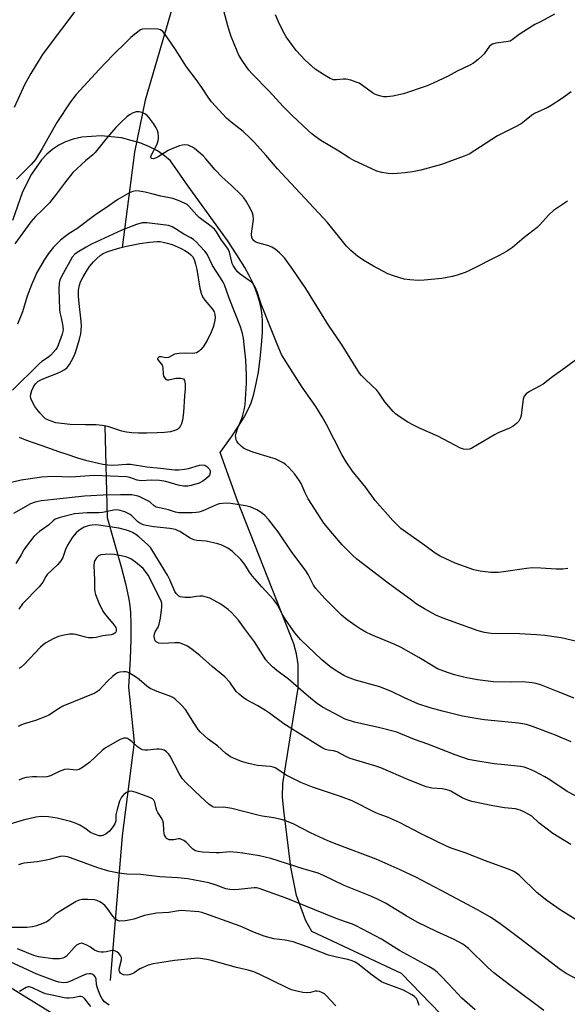
# Model space of a CAD drawing. Units: inches. Extents: x 1207767 to 1213767, y 517457 to 521457.
# Drawn here: x 1213290 to 1213482, y 520568 to 520913 of the extents above; entities that cross this region are included whole.
import ezdxf

# ---------------------------------------------------------------- set-up
doc = ezdxf.new("R2010")
doc.units = ezdxf.units.IN
doc.header["$MEASUREMENT"] = 0
for name, color, linetype in [('HYDRO-Hidden Single Line Stream', 5, 'Continuous'), ('HYDRO-Single Line Stream', 4, 'Continuous'), ('HYDRO-Water Body', 4, 'Continuous'), ('NTRL-Pasture Land', 2, 'Continuous'), ('TRANS-Road', 130, 'Continuous'), ('Undefined', 1, 'Continuous')]:
    doc.layers.add(name, color=color, linetype=linetype)

msp = doc.modelspace()

# ---------------------------------------------------------------- linework, layer by layer
at = {"layer": 'HYDRO-Hidden Single Line Stream'}
msp.add_line((1213320.16, 520770.95), (1213320.96, 520738.87), dxfattribs=at)
at = {"layer": 'HYDRO-Single Line Stream'}
for points in [[(1213341.87, 520953.05), (1213345.23, 520934.96), (1213345, 520921.97), (1213334.19, 520885.13), (1213330.54, 520866.93), (1213326.13, 520833.58)], [(1213320.96, 520738.87), (1213325.83, 520721.6), (1213327.37, 520715.76), (1213328.54, 520710.31), (1213328.9, 520707.94), (1213329.12, 520705.73), (1213329.26, 520701.46), (1213329.2, 520696.07), (1213328.96, 520689.35), (1213328.46, 520679.36), (1213330.43, 520660.18), (1213326.16, 520627.35), (1213321.94, 520576.58)]]:
    msp.add_lwpolyline(points, dxfattribs=at)
at = {"layer": 'HYDRO-Water Body'}
msp.add_lwpolyline([(1213351.66, 520796.46), (1213350.75, 520796.39), (1213348.41, 520796.46), (1213346.11, 520796.37), (1213344.55, 520796.1), (1213342.37, 520795.01), (1213341.48, 520794.79), (1213339.85, 520795.25), (1213339.29, 520795.22), (1213338.89, 520794.94), (1213338.59, 520794.61), (1213338.58, 520794.34), (1213338.74, 520794.02), (1213340.25, 520792.24), (1213340.48, 520791.38), (1213340.51, 520789.27), (1213340.69, 520788.39), (1213341.2, 520787.55), (1213341.48, 520787.25), (1213341.95, 520787.12), (1213342.57, 520787.16), (1213344.99, 520787.69), (1213346.79, 520787.67), (1213347.62, 520787.43), (1213348.01, 520786.92), (1213348.26, 520785.77), (1213348.28, 520783.96), (1213348.06, 520781.56), (1213347.67, 520775.74), (1213347.29, 520772.95), (1213346.97, 520771.75), (1213346.65, 520770.97), (1213346.11, 520770.15), (1213345.61, 520769.73), (1213344.67, 520769.32), (1213343.1, 520768.95), (1213340.97, 520768.66), (1213338.41, 520768.5), (1213334.85, 520768.39), (1213331.85, 520768.39), (1213329.62, 520768.5), (1213327.71, 520768.75), (1213326.04, 520769.18), (1213321.17, 520770.72), (1213319.15, 520771.17), (1213317.02, 520771.33), (1213313.2, 520771.39), (1213307.95, 520771.48), (1213302.92, 520772.12), (1213300.33, 520773.02), (1213299.37, 520773.51), (1213298.61, 520774.15), (1213297.41, 520775.41), (1213296.26, 520776.82), (1213295.61, 520777.8), (1213294.43, 520780.02), (1213294.2, 520780.67), (1213294.1, 520781.24), (1213294.19, 520782.07), (1213294.59, 520783.41), (1213295.18, 520784.73), (1213295.82, 520785.75), (1213296.64, 520786.5), (1213297.72, 520787.15), (1213299.34, 520787.88), (1213302.95, 520789.22), (1213304.64, 520789.93), (1213306.08, 520790.74), (1213306.95, 520791.49), (1213307.71, 520792.51), (1213308.47, 520793.81), (1213309.32, 520795.54), (1213309.94, 520797.08), (1213311.22, 520801.37), (1213311.65, 520803.31), (1213311.86, 520804.69), (1213311.91, 520805.95), (1213311.82, 520807.67), (1213311.08, 520813.9), (1213310.87, 520816.5), (1213310.88, 520818.56), (1213311.19, 520820.3), (1213311.64, 520821.53), (1213312.47, 520823.23), (1213313.53, 520825.03), (1213314.78, 520826.82), (1213316.14, 520828.5), (1213317.28, 520829.68), (1213318.42, 520830.66), (1213319.55, 520831.4), (1213321.14, 520832.1), (1213323.05, 520832.75), (1213325.38, 520833.4), (1213327.7, 520833.94), (1213332.42, 520834.91), (1213335.78, 520835.44), (1213338.33, 520835.61), (1213339.48, 520835.58), (1213340.51, 520835.44), (1213341.98, 520835.09), (1213343.66, 520834.55), (1213346.82, 520833.21), (1213348.13, 520832.5), (1213349.3, 520831.75), (1213350.24, 520830.97), (1213350.78, 520830.37), (1213351.37, 520829.3), (1213351.91, 520827.67), (1213352.3, 520825.78), (1213353.35, 520819.32), (1213353.83, 520817.52), (1213354.37, 520816.27), (1213355.18, 520815.1), (1213357.8, 520811.86), (1213358.37, 520810.92), (1213358.67, 520810.05), (1213358.71, 520808.96), (1213358.47, 520807.3), (1213358.02, 520805.57), (1213357.37, 520803.82), (1213355.95, 520800.98), (1213354.51, 520798.71), (1213353.7, 520797.74), (1213353.13, 520797.22), (1213352.26, 520796.65)], close=True, dxfattribs=at)
at = {"layer": 'NTRL-Pasture Land'}
msp.add_lwpolyline([(1213639.53, 520355.99), (1213424.04, 520579), (1213392.6, 520593.71), (1213390.49, 520597.48), (1213387.23, 520606.41), (1213385.24, 520616.35), (1213382.76, 520636.3), (1213382.36, 520640.8), (1213382.44, 520645.68), (1213387.85, 520679.07), (1213387.84, 520687.36), (1213387.29, 520691.1), (1213386.36, 520694.63), (1213366.55, 520744.67), (1213360.54, 520761.71), (1213364.44, 520767.16), (1213366.97, 520770.86), (1213368.95, 520774.05), (1213370.37, 520776.71), (1213371.35, 520779.08), (1213372.29, 520782.13), (1213373.17, 520785.85), (1213373.9, 520789.83), (1213374.56, 520794.59), (1213375.03, 520799.25), (1213375.3, 520803.85), (1213375.35, 520807.72), (1213375.23, 520809.8), (1213374.9, 520812.13), (1213374.44, 520814.21), (1213373.75, 520816.56), (1213372.87, 520818.93), (1213371.83, 520821.33), (1213370.64, 520823.75), (1213369.13, 520826.49), (1213366.39, 520830.98), (1213363.07, 520835.92), (1213349.29, 520855.02), (1213343.16, 520863.9), (1213341.03, 520865.71), (1213338.56, 520867.36), (1213335.79, 520868.83), (1213332.74, 520870.1), (1213325.9, 520871.95), (1213318.79, 520872.67), (1213312.07, 520872.2), (1213309.05, 520871.53), (1213306.32, 520870.58), (1213304.04, 520869.44), (1213301.88, 520868.01), (1213299.84, 520866.28), (1213297.91, 520864.25), (1213294.39, 520859.27), (1213291.26, 520852.99), (1213287.75, 520843.04)], dxfattribs=at)
at = {"layer": 'TRANS-Road'}
msp.add_lwpolyline([(1212858.96, 520864.48), (1212946.41, 520777.56), (1213004.31, 520720.49), (1213008.27, 520717.43), (1213016.28, 520711.45), (1213020.34, 520708.54), (1213045.23, 520689.96), (1213071.81, 520673.91), (1213084.11, 520667.63), (1213112.7, 520655.5), (1213118.52, 520653.42), (1213192.64, 520624.48), (1213279.84, 520578.58), (1213360.36, 520528.8)], dxfattribs=at)
at = {"layer": 'Undefined'}
for points, elevation in [([(1213483.51, 520888.11), (1213480.1, 520885.67), (1213476.5, 520883.26), (1213475.1, 520882.51), (1213470.58, 520880.49), (1213469.53, 520879.77), (1213467.17, 520877.75), (1213466, 520876.92), (1213463.96, 520875.78), (1213457.66, 520872.63), (1213447.79, 520866.29), (1213445.97, 520865.5), (1213438.02, 520862.66), (1213430.78, 520860.63), (1213427.89, 520860.07), (1213425.26, 520859.67), (1213421.13, 520859.39), (1213419.37, 520859.41), (1213417.1, 520859.83), (1213415.42, 520860.29), (1213407.34, 520863.98), (1213405.66, 520864.98), (1213402.12, 520867.33), (1213395.78, 520871.05), (1213393.68, 520872.51), (1213392.57, 520873.4), (1213391.49, 520874.39), (1213385.78, 520879.84), (1213382.61, 520882.98), (1213377.62, 520888.34), (1213371.77, 520894.39), (1213370.6, 520895.69), (1213368.48, 520898.76), (1213367.11, 520900.95), (1213366.49, 520902.3), (1213364.39, 520907.54), (1213363.88, 520908.93), (1213363.21, 520911.21), (1213360.54, 520921.34)], 264), ([(1213309.58, 520916.3), (1213300.61, 520904.37), (1213298.3, 520901.14), (1213297.12, 520899.36), (1213294.2, 520894.54), (1213292.14, 520890.72), (1213288.41, 520882.61)], 264), ([(1213477.59, 520915.37), (1213472.77, 520912.65), (1213470.76, 520911.7), (1213469.78, 520911.14), (1213465.3, 520908.17), (1213462.81, 520906.29), (1213462.1, 520905.89), (1213460.75, 520905.56), (1213457.08, 520905.19), (1213455.86, 520904.85), (1213455.3, 520904.49), (1213454.89, 520904.09), (1213452.94, 520901.44), (1213452.36, 520900.77), (1213450.85, 520899.41), (1213449.25, 520898.15), (1213447.99, 520897.44), (1213443.51, 520895.38), (1213440.42, 520893.62), (1213435.18, 520891.07), (1213433.01, 520890.23), (1213424.73, 520887.38), (1213420.95, 520886.55), (1213418.91, 520886.33), (1213417.74, 520886.33), (1213416.29, 520886.63), (1213414.91, 520887.14), (1213413.92, 520887.76), (1213410.38, 520890.36), (1213409.19, 520891.07), (1213408.18, 520891.53), (1213406.31, 520892.13), (1213404.68, 520892.51), (1213403.62, 520892.54), (1213401.3, 520892.27), (1213400.16, 520892.35), (1213399.08, 520892.73), (1213397.02, 520893.93), (1213393.77, 520896.03), (1213390.25, 520899.14), (1213387.12, 520902.6), (1213383.63, 520907.41), (1213382.9, 520908.68), (1213381.3, 520911.83), (1213379.87, 520915.08)], 266), ([(1213482.2, 520849.74), (1213477.29, 520846.52), (1213475.64, 520844.96), (1213472.39, 520841.34), (1213471.58, 520840.53), (1213467.02, 520836.97), (1213462.91, 520833.57), (1213460.77, 520832.16), (1213458.29, 520830.73), (1213447.87, 520825.48), (1213446.28, 520824.78), (1213443.87, 520823.93), (1213441.94, 520823.38), (1213438.13, 520822.69), (1213431.95, 520822.09), (1213429.89, 520821.99), (1213426.95, 520822.22), (1213424.91, 520822.48), (1213421.23, 520823.54), (1213419.3, 520824.25), (1213414.19, 520827), (1213411.42, 520828.61), (1213408.72, 520830.38), (1213406.23, 520832.49), (1213404.79, 520833.97), (1213398.13, 520842.24), (1213380.56, 520861.1), (1213376.56, 520865.93), (1213372.58, 520870.29), (1213371.17, 520871.73), (1213368.56, 520874.16), (1213364.38, 520877.5), (1213362.75, 520878.91), (1213357.53, 520884.57), (1213356.3, 520886.17), (1213354.07, 520889.62), (1213352.1, 520892.45), (1213348.77, 520896.81), (1213344.88, 520902.88), (1213341.6, 520907.74), (1213340.39, 520909.23), (1213339.59, 520909.87), (1213338.81, 520910.07), (1213335.05, 520910.15), (1213333.33, 520910.03), (1213332.6, 520909.79), (1213331.66, 520909.16), (1213329.25, 520907.08), (1213327.74, 520905.67), (1213323.06, 520901.02), (1213318.15, 520895.92), (1213310.02, 520887.15), (1213308.06, 520884.53), (1213303.31, 520877.31), (1213298.17, 520868.19), (1213295.81, 520864.42), (1213294.33, 520862.67), (1213289.13, 520857.5)], 262), ([(1213486.33, 520795.06), (1213481.33, 520791.29), (1213476.97, 520788.16), (1213473.61, 520785.58), (1213472.39, 520784.86), (1213468.84, 520783.01), (1213467.73, 520782.2), (1213467.06, 520781.4), (1213466.69, 520780.34), (1213466.28, 520777.72), (1213465.93, 520774.64), (1213465.75, 520773.85), (1213465.54, 520773.32), (1213465.1, 520772.59), (1213464.3, 520771.78), (1213463.11, 520770.92), (1213461.86, 520770.18), (1213457.9, 520768.51), (1213456.59, 520767.87), (1213448.66, 520763.16), (1213447.86, 520762.84), (1213446.84, 520762.72), (1213445.8, 520762.81), (1213444.72, 520763.18), (1213436.8, 520767.34), (1213430.52, 520770.1), (1213428.21, 520771.19), (1213426.21, 520772.34), (1213423.57, 520774.08), (1213421.95, 520775.26), (1213421.1, 520776.05), (1213418.2, 520779.38), (1213416.14, 520782.6), (1213415.45, 520783.54), (1213411.53, 520787.16), (1213410.08, 520788.62), (1213409.33, 520789.52), (1213403.04, 520799.61), (1213398.44, 520806.25), (1213390.54, 520819.16), (1213385.99, 520825.85), (1213383.02, 520829.86), (1213382.14, 520830.89), (1213381.35, 520831.65), (1213379.81, 520832.89), (1213378.65, 520833.67), (1213377.59, 520834.1), (1213373.65, 520835.11), (1213372.72, 520835.55), (1213372.01, 520836.19), (1213371.63, 520836.97), (1213371.53, 520838.08), (1213371.61, 520839.25), (1213372.14, 520843.33), (1213372.12, 520844.74), (1213371.86, 520845.56), (1213371.21, 520846.87), (1213369.64, 520849.74), (1213368.82, 520850.95), (1213367.83, 520852), (1213364.49, 520855.23), (1213361.14, 520858.26), (1213358.79, 520860.79), (1213355.55, 520864.64), (1213354.56, 520865.7), (1213351.57, 520868.17), (1213350.83, 520868.68), (1213350.06, 520869.08), (1213349.26, 520869.34), (1213348.15, 520869.48), (1213347.32, 520869.45), (1213346.23, 520869.17), (1213343.55, 520868.16), (1213342.24, 520867.58), (1213338.8, 520865.35), (1213337.81, 520864.78), (1213337.09, 520864.59), (1213336.49, 520864.72), (1213336.36, 520864.83), (1213336.27, 520865.18), (1213336.39, 520865.79), (1213338.32, 520869.55), (1213338.84, 520870.89), (1213338.92, 520871.72), (1213338.91, 520872.56), (1213338.8, 520873.69), (1213338.61, 520874.5), (1213338.13, 520875.52), (1213337.2, 520876.97), (1213335.77, 520878.89), (1213334.97, 520879.77), (1213334.09, 520880.41), (1213333.12, 520880.89), (1213332.12, 520881.1), (1213331.11, 520881.04), (1213330, 520880.68), (1213328.7, 520880), (1213327.78, 520879.28), (1213325.84, 520877.51), (1213323.99, 520875.61), (1213322.49, 520873.88), (1213320.48, 520871.47), (1213316.78, 520866.8), (1213315.93, 520866.02), (1213313.3, 520863.95), (1213308.92, 520859.76), (1213305.95, 520856.1), (1213303.17, 520852.32), (1213300.71, 520849.22), (1213298.32, 520846.7), (1213295.83, 520844.44), (1213294.15, 520842.56), (1213288.61, 520834.78)], 260), ([(1213482.29, 520721), (1213480.53, 520720.77), (1213478.26, 520720.79), (1213472.9, 520721.16), (1213469.81, 520721.23), (1213467.83, 520721.06), (1213459.71, 520719.79), (1213457.94, 520719.59), (1213455.28, 520719.56), (1213451.58, 520720.05), (1213450.46, 520720.25), (1213449.33, 520720.56), (1213442.88, 520722.86), (1213437.6, 520725.33), (1213435.8, 520726.35), (1213432.19, 520729.03), (1213425.4, 520733.84), (1213423.82, 520735.07), (1213421, 520737.83), (1213414.79, 520744.83), (1213411.58, 520749.37), (1213406.83, 520755.17), (1213404.6, 520758.43), (1213403.16, 520760.98), (1213400.39, 520766.22), (1213397.75, 520771.47), (1213396.24, 520774.14), (1213394, 520777.76), (1213389.26, 520784.57), (1213383.47, 520793.52), (1213382.04, 520796.06), (1213380.49, 520799.69), (1213374.92, 520813.68), (1213374.42, 520815.06), (1213373.52, 520818.03), (1213372.82, 520819.57), (1213372.08, 520820.75), (1213371.53, 520821.37), (1213367.47, 520824.22), (1213366.62, 520825.03), (1213365.71, 520826.19), (1213365.08, 520827.18), (1213364.74, 520827.97), (1213363.73, 520831.86), (1213363.3, 520832.97), (1213362.86, 520833.67), (1213361.01, 520836.13), (1213359.18, 520839.02), (1213358.48, 520839.9), (1213356.83, 520841.39), (1213354.04, 520843.33), (1213353.15, 520844.02), (1213352.35, 520844.84), (1213349.59, 520848.06), (1213348.96, 520848.58), (1213348.21, 520848.98), (1213345.54, 520850.12), (1213343.9, 520850.68), (1213339.75, 520851.49), (1213336.53, 520852.39), (1213334.21, 520852.9), (1213332.17, 520853.29), (1213331.02, 520853.36), (1213329.97, 520853.14), (1213328.7, 520852.64), (1213324.63, 520850.31), (1213320.39, 520847.35), (1213317.01, 520845.11), (1213310.26, 520840.09), (1213307.64, 520838.43), (1213306.2, 520837.4), (1213304.63, 520836.07), (1213302.14, 520833.59), (1213300.39, 520831.44), (1213298.96, 520829.31), (1213296.31, 520824.76), (1213295.55, 520823.17), (1213294.4, 520820.45), (1213292.91, 520816.45), (1213291.28, 520811.02), (1213289.5, 520806.64)], 258), ([(1213488.91, 520694.6), (1213479.97, 520696.75), (1213474.25, 520697.51), (1213471.34, 520697.77), (1213465.38, 520698.05), (1213455.41, 520698.18), (1213453.09, 520698.55), (1213450.84, 520699.21), (1213445.01, 520701.22), (1213438.25, 520703.68), (1213436.1, 520704.68), (1213432.09, 520706.87), (1213429.18, 520708.67), (1213427.48, 520709.86), (1213419.32, 520715.86), (1213408.43, 520724.22), (1213406.71, 520725.78), (1213403.21, 520729.29), (1213399.82, 520733.22), (1213396.84, 520736.95), (1213391.37, 520745.45), (1213390.34, 520747.49), (1213388.91, 520750.75), (1213388.34, 520751.77), (1213386.64, 520754.11), (1213384.61, 520756.41), (1213383.56, 520757.37), (1213382.87, 520757.87), (1213381.63, 520758.55), (1213379.83, 520759.39), (1213378.19, 520759.97), (1213371.97, 520761.74), (1213369.39, 520762.78), (1213368.68, 520763.21), (1213367.82, 520763.94), (1213366.83, 520764.97), (1213366.35, 520765.64), (1213366.14, 520766.16), (1213365.96, 520766.98), (1213365.94, 520767.54), (1213366.07, 520768.4), (1213366.69, 520770.36), (1213368.1, 520773.63), (1213368.5, 520774.72), (1213369.06, 520777.03), (1213369.24, 520778.51), (1213369.71, 520786), (1213369.73, 520788.8), (1213369.48, 520794.16), (1213369.08, 520798.35), (1213368.67, 520801.71), (1213368.28, 520803.43), (1213367.58, 520805.72), (1213363.64, 520815.77), (1213362.02, 520820.39), (1213361.51, 520821.39), (1213360.6, 520822.92), (1213357.81, 520827.17), (1213355.91, 520831.2), (1213355.12, 520832.27), (1213353.32, 520834.24), (1213352.17, 520835.39), (1213351.12, 520836.28), (1213350.22, 520836.91), (1213347.77, 520838.25), (1213344.91, 520840.06), (1213343.7, 520840.74), (1213342.44, 520841.19), (1213340.58, 520841.52), (1213334.84, 520842.17), (1213334.01, 520842.2), (1213333.16, 520842.13), (1213331.21, 520841.64), (1213326.03, 520839.55), (1213315.43, 520834.65), (1213313.52, 520833.62), (1213310.47, 520831.78), (1213309.62, 520831.13), (1213308.71, 520830.11), (1213307.21, 520827.59), (1213304.95, 520823.31), (1213304.38, 520822.02), (1213304.12, 520821), (1213304.03, 520818.99), (1213304.19, 520811.83), (1213304.35, 520810.71), (1213304.84, 520808.84), (1213305.31, 520806.58), (1213305.5, 520804.75), (1213305.43, 520804.07), (1213305.19, 520803.1), (1213303.75, 520799.26), (1213303.38, 520798.45), (1213302.92, 520797.72), (1213301.25, 520795.75), (1213300.4, 520795.05), (1213298.06, 520793.54), (1213296.94, 520792.61), (1213287.74, 520783.48)], 256), ([(1213290.05, 520767.03), (1213292.28, 520766.06), (1213300.08, 520763.44), (1213303.54, 520762.14), (1213306.84, 520761.09), (1213310.55, 520759.75), (1213313.35, 520758.97), (1213319.46, 520757.6), (1213321.14, 520757.32), (1213323.22, 520757.25), (1213327.69, 520757.59), (1213329.12, 520757.59), (1213334.79, 520756.68), (1213339.66, 520756.19), (1213344.61, 520755.59), (1213346.01, 520755.61), (1213347.97, 520755.81), (1213349.39, 520756.11), (1213353.27, 520757.19), (1213354.34, 520757.3), (1213355.11, 520757.19), (1213355.81, 520756.78), (1213356.61, 520755.98), (1213356.99, 520755.27), (1213357.02, 520754.52), (1213356.8, 520753.76), (1213356.32, 520753.08), (1213355.41, 520752.31), (1213354.42, 520751.62), (1213353.1, 520750.97), (1213350.33, 520750.09), (1213349.18, 520749.91), (1213347.7, 520749.9), (1213345.85, 520750.22), (1213341.44, 520751.49), (1213339.29, 520751.89), (1213336.47, 520751.95), (1213332.82, 520751.72), (1213331.44, 520751.98), (1213328.82, 520752.91), (1213327.71, 520753.1), (1213316.42, 520753.56), (1213308.16, 520753.04), (1213301.93, 520753.2), (1213298.05, 520752.98), (1213290.86, 520751.96), (1213286.38, 520750.88)], 256), ([(1213484.57, 520675.55), (1213478.31, 520677.96), (1213473.12, 520680.08), (1213471.23, 520680.71), (1213469.8, 520680.96), (1213466.58, 520681.23), (1213462.66, 520681.15), (1213456.3, 520681.33), (1213450.63, 520681.93), (1213446.29, 520682.81), (1213442.61, 520683.77), (1213440.14, 520684.55), (1213436.68, 520685.88), (1213435.12, 520686.72), (1213430.11, 520689.76), (1213423.88, 520693.33), (1213421.71, 520694.32), (1213413.54, 520697.71), (1213411.5, 520698.73), (1213409.55, 520699.85), (1213408.11, 520700.8), (1213405.05, 520703.02), (1213403.07, 520704.63), (1213401.57, 520706.02), (1213397.14, 520710.46), (1213393.97, 520713.96), (1213393.16, 520715.18), (1213391.3, 520718.92), (1213390.54, 520720.18), (1213385.42, 520727.1), (1213380.84, 520733.86), (1213377.55, 520738.07), (1213376.17, 520739.54), (1213374.87, 520740.69), (1213373.4, 520741.53), (1213371.08, 520742.59), (1213369.41, 520742.99), (1213364.25, 520743.78), (1213363.09, 520743.87), (1213361.32, 520743.81), (1213360.16, 520743.65), (1213359.45, 520743.44), (1213355.22, 520741.53), (1213353.85, 520740.99), (1213353.01, 520740.74), (1213352.16, 520740.61), (1213350.68, 520740.53), (1213347.5, 520740.48), (1213346.08, 520740.54), (1213344.83, 520740.79), (1213342.45, 520741.52), (1213339.26, 520742.22), (1213338.14, 520742.54), (1213337.4, 520742.94), (1213336.06, 520744.09), (1213335.37, 520744.56), (1213332.64, 520746.02), (1213331.77, 520746.35), (1213330.66, 520746.64), (1213329.54, 520746.81), (1213328.41, 520746.87), (1213325.55, 520746.87), (1213319.55, 520746.67), (1213312.98, 520746.31), (1213302.22, 520745.23), (1213297.85, 520744.72), (1213295.75, 520744.28), (1213294.09, 520743.65), (1213288.14, 520740.33)], 254), ([(1213483.52, 520660.24), (1213478.03, 520662.58), (1213469.95, 520665.65), (1213467.8, 520666.29), (1213465, 520666.78), (1213453.11, 520667.94), (1213450.78, 520668.26), (1213445.39, 520669.25), (1213438.36, 520670.97), (1213434.07, 520672.14), (1213429.72, 520673.61), (1213425.09, 520675.66), (1213420.73, 520677.77), (1213416.45, 520679.5), (1213407.89, 520681.89), (1213405.13, 520682.86), (1213403.83, 520683.54), (1213400.8, 520685.32), (1213398.92, 520686.63), (1213396.11, 520689.02), (1213388.69, 520696.07), (1213386.66, 520698.5), (1213383.63, 520702.75), (1213382.46, 520704.65), (1213380.55, 520708.21), (1213379.29, 520710.02), (1213375.14, 520714.53), (1213371.8, 520718.35), (1213370.81, 520719.7), (1213369.11, 520722.38), (1213367.75, 520724.18), (1213364.85, 520726.92), (1213363.19, 520728.1), (1213361.1, 520729.22), (1213359.68, 520729.67), (1213355.58, 520730.55), (1213352.39, 520730.81), (1213351.3, 520731.05), (1213350.03, 520731.69), (1213346.38, 520734), (1213345.61, 520734.36), (1213344.81, 520734.62), (1213342.86, 520735.05), (1213337.28, 520735.61), (1213334.63, 520736.07), (1213333.49, 520736.36), (1213332.42, 520736.86), (1213331.7, 520737.36), (1213329.42, 520739.55), (1213328.74, 520740.06), (1213327.15, 520740.81), (1213325.48, 520741.38), (1213324.37, 520741.51), (1213323.26, 520741.46), (1213319.32, 520740.68), (1213318.03, 520740.51), (1213313.88, 520740.47), (1213309.54, 520740.19), (1213304.51, 520738.91), (1213303.42, 520738.56), (1213302.73, 520738.24), (1213301.97, 520737.71), (1213300.38, 520736.25), (1213297.18, 520733.93), (1213295.29, 520732.21), (1213292.88, 520729.21), (1213291.69, 520727.51), (1213290.81, 520725.75), (1213288.96, 520722.8)], 252), ([(1213488.11, 520639.69), (1213482.03, 520642.86), (1213476.05, 520646.91), (1213474.29, 520648.01), (1213470.7, 520649.82), (1213468.62, 520650.73), (1213467.04, 520651.31), (1213465.67, 520651.63), (1213460.14, 520652.13), (1213456.49, 520652.57), (1213449.4, 520653.7), (1213447.56, 520654.08), (1213442.8, 520655.66), (1213433.24, 520659.39), (1213428.64, 520661.07), (1213422.4, 520663.58), (1213416.45, 520665.12), (1213407.59, 520667.12), (1213404.33, 520668.23), (1213402.5, 520669.07), (1213396.4, 520672.45), (1213394.2, 520673.94), (1213391.49, 520676.12), (1213384.4, 520682.16), (1213380.32, 520685.3), (1213378.84, 520686.58), (1213377.47, 520687.96), (1213376.56, 520689.03), (1213372.51, 520695.33), (1213368.98, 520699.96), (1213366.93, 520702.89), (1213364.65, 520705.48), (1213363.37, 520706.65), (1213360.69, 520708.48), (1213358.45, 520709.84), (1213356.9, 520710.56), (1213355.31, 520711.13), (1213354.49, 520711.29), (1213353.38, 520711.32), (1213352.27, 520711.21), (1213350.11, 520710.84), (1213348.15, 520710.83), (1213347.32, 520710.9), (1213346.54, 520711.07), (1213346.07, 520711.3), (1213345.65, 520711.64), (1213345.1, 520712.26), (1213344.64, 520712.98), (1213342.91, 520717.06), (1213342.1, 520718.66), (1213336.73, 520727.47), (1213336.06, 520728.37), (1213335.09, 520729.43), (1213332.08, 520732.13), (1213330.99, 520732.93), (1213329.79, 520733.63), (1213328.77, 520734.08), (1213327.71, 520734.42), (1213324.97, 520735.09), (1213317.91, 520736.24), (1213316.75, 520736.29), (1213315.65, 520736.23), (1213314.84, 520736.12), (1213313.88, 520735.87), (1213312.92, 520735.46), (1213311.75, 520734.79), (1213310.87, 520734.18), (1213310.05, 520733.46), (1213308.78, 520731.99), (1213307.04, 520729.24), (1213306.35, 520727.68), (1213305.42, 520724.84), (1213304.7, 520723.65), (1213303.62, 520722.35), (1213299.93, 520718.87), (1213299.43, 520718.17), (1213298.34, 520716.24), (1213297.09, 520714.61), (1213291.31, 520708.56), (1213290.04, 520706.75)], 250), ([(1213483.32, 520624.26), (1213477.1, 520628.12), (1213472.13, 520631.81), (1213469.64, 520634.18), (1213468.67, 520634.8), (1213466.89, 520635.75), (1213465.57, 520636.28), (1213463.93, 520636.73), (1213460.17, 520637.16), (1213456.07, 520637.76), (1213448.67, 520639.36), (1213447.27, 520639.81), (1213445.33, 520640.6), (1213441.31, 520642.92), (1213439.98, 520643.46), (1213438.32, 520643.75), (1213434.65, 520643.99), (1213432.71, 520644.45), (1213426.54, 520646.96), (1213416.85, 520651.08), (1213414.69, 520651.82), (1213406.05, 520654.46), (1213404.5, 520655.13), (1213401.49, 520656.71), (1213400.24, 520657.08), (1213398.35, 520657.31), (1213397.42, 520657.56), (1213396.42, 520658.01), (1213394.67, 520659.04), (1213382.8, 520666.58), (1213377.81, 520670.25), (1213376.4, 520671.22), (1213373.66, 520672.89), (1213369.77, 520674.99), (1213368.55, 520675.75), (1213367.19, 520676.9), (1213366.14, 520677.94), (1213363.85, 520681.15), (1213362.15, 520682.98), (1213357.7, 520686.71), (1213353.4, 520690.46), (1213350.73, 520692.61), (1213349.11, 520693.77), (1213347.82, 520694.41), (1213346.13, 520694.89), (1213344.67, 520694.93), (1213340.14, 520694.67), (1213339.01, 520694.85), (1213338.06, 520695.28), (1213337.75, 520695.66), (1213337.52, 520696.41), (1213337.44, 520697.26), (1213337.5, 520698.1), (1213337.78, 520698.84), (1213338.74, 520700.46), (1213339.09, 520701.48), (1213339.56, 520703.65), (1213340.1, 520707.42), (1213340.06, 520708.8), (1213339.86, 520709.56), (1213339.51, 520710.38), (1213335.24, 520718.62), (1213334.38, 520719.99), (1213333.51, 520721.04), (1213330.86, 520723.24), (1213329.2, 520724.35), (1213327.85, 520724.92), (1213326.46, 520725.37), (1213323.43, 520725.92), (1213322.01, 520726.03), (1213320.21, 520725.94), (1213318.73, 520725.76), (1213317.95, 520725.48), (1213317.17, 520724.76), (1213316.59, 520723.82), (1213316.34, 520723.06), (1213316.28, 520722), (1213316.53, 520717.06), (1213316.55, 520713.85), (1213316.66, 520712.84), (1213316.89, 520711.91), (1213318.02, 520708.98), (1213319.46, 520706.07), (1213320.33, 520704.82), (1213322.95, 520701.77), (1213323.91, 520700.34), (1213324.12, 520699.63), (1213324.12, 520699.17), (1213323.96, 520698.72), (1213323.67, 520698.33), (1213323.05, 520697.95), (1213322.3, 520697.75), (1213319.46, 520697.36), (1213317.02, 520696.8), (1213315.9, 520696.68), (1213314.44, 520696.75), (1213313.29, 520696.91), (1213309.96, 520697.84), (1213309.13, 520698.01), (1213307.74, 520697.96), (1213305.24, 520697.47), (1213303.87, 520697.11), (1213302.27, 520696.41), (1213299.43, 520694.92), (1213298.52, 520694.3), (1213297.55, 520693.43), (1213291.83, 520687.41), (1213290.8, 520686.42), (1213290.09, 520685.92)], 248), ([(1213488.03, 520596.13), (1213479.65, 520601.34), (1213474.97, 520604.59), (1213471.52, 520607.36), (1213465.38, 520613.42), (1213464.33, 520614.24), (1213463.43, 520614.77), (1213462.14, 520615.32), (1213453.49, 520618.55), (1213446.37, 520621.36), (1213441.49, 520623), (1213439.82, 520623.64), (1213435.9, 520625.51), (1213430.97, 520628), (1213423.34, 520632.01), (1213419.18, 520633.88), (1213416.24, 520634.84), (1213414.99, 520635.33), (1213406.7, 520639.53), (1213402.67, 520641.1), (1213392.87, 520644.39), (1213388.79, 520646), (1213386.16, 520647.25), (1213383.67, 520648.59), (1213380.74, 520650.56), (1213379.79, 520651.1), (1213379.05, 520651.36), (1213378.01, 520651.58), (1213373.55, 520651.98), (1213370.47, 520652.63), (1213367.97, 520653.37), (1213365.22, 520654.47), (1213364.17, 520654.99), (1213362.54, 520656.2), (1213359.58, 520658.85), (1213356.35, 520661.19), (1213353.62, 520663.61), (1213352.8, 520664.62), (1213351.48, 520666.53), (1213348.37, 520671.58), (1213346.79, 520673.3), (1213344.69, 520675.32), (1213343.98, 520675.8), (1213343.19, 520676.17), (1213338.47, 520677.9), (1213336.03, 520678.95), (1213334.82, 520679.78), (1213332.13, 520682.08), (1213331.21, 520682.76), (1213328.78, 520684.26), (1213328.03, 520684.62), (1213327.51, 520684.78), (1213326.72, 520684.83), (1213325.36, 520684.64), (1213324.57, 520684.41), (1213323.84, 520684.02), (1213322.74, 520683.11), (1213321.05, 520681.54), (1213318.03, 520678.29), (1213317.34, 520677.74), (1213316.59, 520677.31), (1213305.37, 520672.7), (1213303.85, 520671.86), (1213300.48, 520669.62), (1213299.46, 520669.07), (1213295.83, 520667.72), (1213291.91, 520666.6), (1213290.88, 520666.21), (1213289.8, 520665.59)], 246), ([(1213488.62, 520575.43), (1213481.76, 520579.04), (1213480.31, 520579.97), (1213479.13, 520580.83), (1213465.99, 520591), (1213460.8, 520594.86), (1213458.89, 520596.24), (1213455.17, 520598.74), (1213450.71, 520601.33), (1213437.91, 520608.15), (1213429, 520612.8), (1213423.61, 520615.39), (1213415.16, 520619.1), (1213401.53, 520624.28), (1213398.21, 520625.6), (1213392.17, 520628.37), (1213386.28, 520631.37), (1213383.2, 520632.66), (1213381.9, 520633.04), (1213379.3, 520633.61), (1213375.23, 520634.23), (1213373.27, 520634.61), (1213364.64, 520636.92), (1213361.74, 520637.32), (1213358.92, 520637.19), (1213358.2, 520637.33), (1213357.75, 520637.52), (1213356.58, 520638.37), (1213353.72, 520640.98), (1213348.54, 520645.96), (1213347.33, 520647.23), (1213346.83, 520647.92), (1213346.12, 520649.14), (1213342.97, 520655.21), (1213342.5, 520655.96), (1213341.77, 520656.72), (1213340.84, 520657.27), (1213340.03, 520657.52), (1213339.19, 520657.66), (1213338.33, 520657.66), (1213335.18, 520657.3), (1213334.08, 520657.3), (1213333.29, 520657.43), (1213332.55, 520657.8), (1213331.61, 520658.46), (1213329.64, 520660.27), (1213328.75, 520660.99), (1213328.04, 520661.41), (1213327.55, 520661.56), (1213326.79, 520661.51), (1213325.49, 520661.04), (1213320.33, 520658.19), (1213319.18, 520657.25), (1213314.8, 520653.17), (1213312.31, 520651.23), (1213311.13, 520650.52), (1213310.62, 520650.38), (1213310.09, 520650.34), (1213306.95, 520650.61), (1213305.94, 520650.49), (1213304.17, 520649.82), (1213301.09, 520648.3), (1213299.85, 520647.93), (1213298.78, 520647.86), (1213296.24, 520647.96), (1213294.8, 520647.92), (1213292.51, 520647.71), (1213291.24, 520647.39), (1213289.98, 520646.82)], 244), ([(1213473.88, 520566.07), (1213462.28, 520574.67), (1213456.37, 520579.28), (1213454.11, 520581.28), (1213447.54, 520587.8), (1213445.55, 520589.35), (1213442.54, 520591.01), (1213436.53, 520593.69), (1213429.58, 520597.08), (1213425.67, 520599.3), (1213418.44, 520603.65), (1213415.67, 520605.13), (1213413.3, 520606.2), (1213403.97, 520609.92), (1213396.72, 520613.42), (1213394.86, 520614.23), (1213389.63, 520615.72), (1213378.21, 520619.34), (1213374.34, 520620.26), (1213368.42, 520621.26), (1213366.44, 520621.51), (1213363.91, 520621.66), (1213360.3, 520621.39), (1213359.17, 520621.37), (1213354.27, 520621.62), (1213352.84, 520621.78), (1213351.89, 520622.06), (1213350.97, 520622.61), (1213350.33, 520623.17), (1213348.69, 520624.91), (1213347.75, 520625.62), (1213347, 520626.04), (1213346.48, 520626.2), (1213345.94, 520626.21), (1213344.25, 520625.92), (1213343.41, 520625.86), (1213342.6, 520625.92), (1213342.13, 520626.09), (1213341.75, 520626.4), (1213341.43, 520626.81), (1213341.06, 520627.54), (1213340.89, 520628.08), (1213340.73, 520629.24), (1213340.63, 520631.79), (1213340.47, 520632.58), (1213340.12, 520633.33), (1213338.69, 520635.47), (1213338.3, 520636.22), (1213338.06, 520636.99), (1213337.64, 520639.11), (1213337.28, 520639.74), (1213336.76, 520640.23), (1213335.9, 520640.68), (1213331.06, 520642.46), (1213329.45, 520642.9), (1213328.67, 520642.86), (1213327.69, 520642.49), (1213326.82, 520641.83), (1213325.95, 520640.81), (1213325.27, 520639.39), (1213324.38, 520636.57), (1213324, 520634.63), (1213323.96, 520632.5), (1213323.61, 520631.49), (1213322.69, 520630.05), (1213321.65, 520628.81), (1213320.57, 520627.98), (1213319.38, 520627.36), (1213318.89, 520627.24), (1213318.07, 520627.31), (1213316.13, 520627.98), (1213315.1, 520628.52), (1213313.09, 520630), (1213311.36, 520631.03), (1213310.06, 520631.64), (1213308.14, 520632.27), (1213303.41, 520633.47), (1213300.39, 520633.99), (1213297.92, 520634.1), (1213295.9, 520633.86), (1213291.5, 520632.8), (1213286.82, 520631.42)], 242), ([(1213449.82, 520566.29), (1213445.18, 520570.34), (1213440.66, 520575.25), (1213437.56, 520578.5), (1213436.49, 520579.54), (1213435.41, 520580.39), (1213433.63, 520581.49), (1213423.31, 520587.07), (1213417, 520591.12), (1213408.14, 520595.8), (1213406.84, 520596.34), (1213403.72, 520597.36), (1213400.51, 520598.53), (1213383.62, 520605.5), (1213374.14, 520608.88), (1213373.28, 520609.03), (1213372.43, 520609.07), (1213366.98, 520608.45), (1213365.56, 520608.42), (1213363.87, 520608.51), (1213362.5, 520608.77), (1213359.07, 520610.03), (1213356.55, 520610.79), (1213349.18, 520612.19), (1213345.73, 520612.61), (1213339.38, 520612.91), (1213332.67, 520613.71), (1213327.81, 520613.83), (1213325.07, 520614.17), (1213321.53, 520614.91), (1213317.61, 520616.06), (1213308.13, 520619.55), (1213307.02, 520619.9), (1213306.17, 520620.08), (1213305.31, 520620.15), (1213304.45, 520620.09), (1213301.1, 520619.06), (1213299.66, 520618.71), (1213296.46, 520618.14), (1213291.76, 520617.66), (1213290.91, 520617.47), (1213289.83, 520617.11)], 240), ([(1213430.28, 520567.84), (1213429.6, 520569.58), (1213429.23, 520570.24), (1213428.6, 520570.99), (1213427.7, 520571.62), (1213424.69, 520573.19), (1213418.44, 520575.5), (1213417.01, 520576.15), (1213415.83, 520576.91), (1213413.72, 520578.48), (1213408.7, 520582.38), (1213407.77, 520582.96), (1213406.79, 520583.43), (1213405.22, 520583.92), (1213401.24, 520584.75), (1213398.47, 520585.49), (1213391.03, 520588.41), (1213386.14, 520590.19), (1213383.26, 520590.72), (1213379.35, 520591.16), (1213375.96, 520592.09), (1213372.52, 520593.42), (1213367.5, 520595.62), (1213355.16, 520600.11), (1213354.12, 520600.43), (1213353.07, 520600.61), (1213346.89, 520601.1), (1213345.2, 520600.94), (1213342.53, 520600.45), (1213338.23, 520600.24), (1213334.03, 520599.36), (1213330.3, 520598.13), (1213329.18, 520597.85), (1213327.19, 520597.5), (1213325.25, 520597.43), (1213324.53, 520597.61), (1213323.74, 520598.18), (1213322.89, 520599.19), (1213320.89, 520601.94), (1213320.18, 520602.81), (1213319.31, 520603.56), (1213318.34, 520604.19), (1213317.31, 520604.67), (1213316.48, 520604.83), (1213314.18, 520604.94), (1213312.17, 520604.94), (1213311.09, 520604.72), (1213310.12, 520604.31), (1213304.11, 520600.65), (1213302.66, 520599.67), (1213300.68, 520597.89), (1213299.77, 520597.2), (1213298.43, 520596.56), (1213296.19, 520595.74), (1213294.77, 520595.37), (1213292.78, 520595.21), (1213285.18, 520595.19)], 238), ([(1213400.99, 520567.75), (1213397.46, 520571.51), (1213397.03, 520571.87), (1213396.32, 520572.29), (1213395.31, 520572.72), (1213394.53, 520572.9), (1213393.77, 520572.84), (1213392.11, 520572.36), (1213391.25, 520572.24), (1213389.51, 520572.41), (1213386.92, 520572.93), (1213385.55, 520573.36), (1213384.27, 520573.88), (1213378.73, 520576.53), (1213374.17, 520578.86), (1213372.31, 520579.64), (1213370.35, 520580.22), (1213366.23, 520581.16), (1213357.51, 520583.64), (1213355.8, 520583.99), (1213353.46, 520584.32), (1213352.58, 520584.36), (1213351.43, 520584.3), (1213344.49, 520583.6), (1213340.11, 520582.95), (1213337, 520582.38), (1213335.33, 520581.91), (1213333.15, 520581.06), (1213332.39, 520580.66), (1213330.33, 520579.28), (1213329.12, 520578.67), (1213328.61, 520578.52), (1213328.07, 520578.47), (1213326.69, 520578.63), (1213325.95, 520578.87), (1213325.56, 520579.13), (1213325.33, 520579.48), (1213325.2, 520579.9), (1213325.18, 520580.38), (1213325.28, 520581.16), (1213325.97, 520583.78), (1213326, 520584.28), (1213325.93, 520584.64), (1213325.55, 520585.35), (1213324.99, 520586), (1213324.37, 520586.58), (1213323.67, 520587.01), (1213323.22, 520587.11), (1213322.71, 520587.11), (1213320.71, 520586.62), (1213319.6, 520586.47), (1213318.8, 520586.48), (1213318.01, 520586.61), (1213317.26, 520586.84), (1213316.55, 520587.18), (1213315.06, 520588.3), (1213313.77, 520589.03), (1213312.69, 520589.48), (1213311.89, 520589.63), (1213311.14, 520589.47), (1213310.2, 520588.95), (1213309.37, 520588.16), (1213306.67, 520585.11), (1213306.03, 520584.64), (1213305.4, 520584.37), (1213304.25, 520584.21), (1213301.87, 520584.23), (1213296.85, 520584.89), (1213295.28, 520585.38), (1213289.52, 520587.68)], 236), ([(1213315.23, 520567.49), (1213313, 520570.32), (1213312.61, 520570.67), (1213312.19, 520570.91), (1213311.73, 520571.01), (1213311.23, 520570.99), (1213309.05, 520570.54), (1213307.58, 520570.35), (1213306.7, 520570.36), (1213305.85, 520570.48), (1213301.05, 520571.53), (1213299.36, 520571.97), (1213297.7, 520572.61), (1213294.76, 520574.02), (1213293.73, 520574.34), (1213293.21, 520574.37), (1213292.51, 520574.18), (1213290.25, 520572.78)], 232)]:
    msp.add_lwpolyline(points, dxfattribs=dict(at, elevation=elevation))
msp.add_polyline3d([(1213321.65, 520567.98, 234), (1213320.05, 520569.15, 234), (1213319.13, 520570.14, 234), (1213318.46, 520571.42, 234), (1213317.54, 520573.85, 234), (1213317.22, 520575.16, 234), (1213317.03, 520577.02, 234), (1213316.84, 520577.75, 234), (1213316.4, 520578.34, 234), (1213315.73, 520578.75, 234), (1213315.21, 520578.9, 234), (1213314.65, 520578.94, 234), (1213313.54, 520578.76, 234), (1213311.95, 520578.14, 234), (1213307.87, 520576.29, 234), (1213306.77, 520575.89, 234), (1213305.65, 520575.78, 234), (1213303.97, 520575.98, 234), (1213302.86, 520576.34, 234), (1213296.3, 520578.83, 234), (1213283.87, 520584.57, 234)], dxfattribs=at)

doc.saveas('drawing.dxf')
